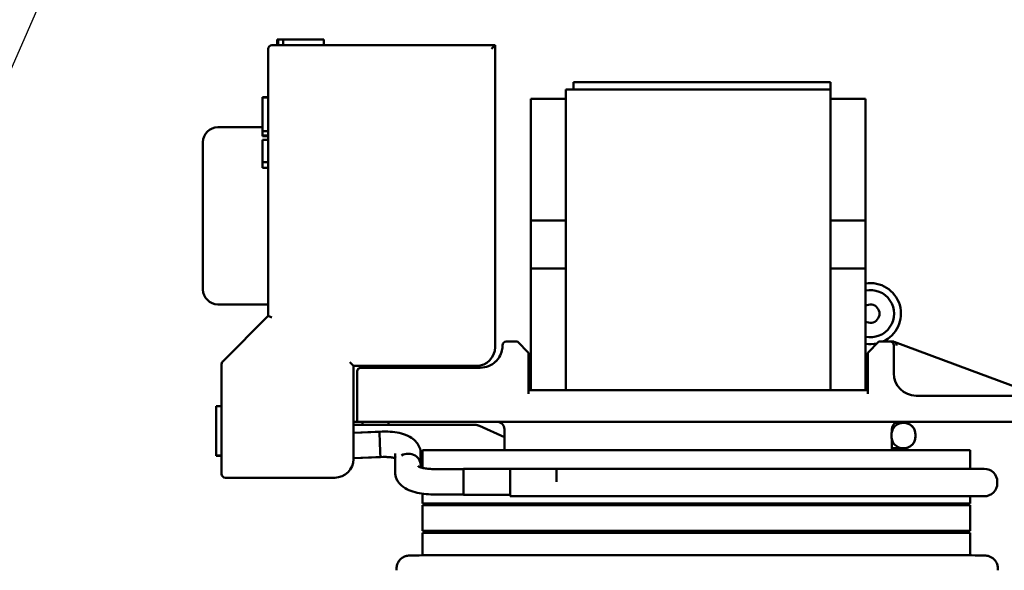
# Model space of a CAD drawing. Units: inches. Extents: x 1 to 43, y 0.5 to 33.5.
# Drawn here: x 35.9 to 38.5, y 14.8 to 16.3 of the extents above; entities that cross this region are included whole.
import ezdxf

# ---------------------------------------------------------------- set-up
doc = ezdxf.new("R2010")
doc.units = ezdxf.units.IN
doc.header["$LTSCALE"] = 2
doc.header["$MEASUREMENT"] = 0
doc.layers.add('Symbol (ANSI)', color=7, linetype='Continuous', lineweight=25)
doc.layers.add('Visible (ANSI)', color=7, linetype='Continuous', lineweight=50)
doc.styles.add('Note Text (ANSI)', font='tahoma.ttf')
doc.dimstyles.new('Default (ANSI)$7', dxfattribs={"dimscale": 2, "dimtxt": 0.12, "dimasz": 0.098425, "dimexe": 0.125, "dimexo": 0.0625, "dimgap": 0.031496, "dimtad": 0, "dimtih": 1, "dimtoh": 1, "dimrnd": 1e-08, "dimzin": 0, "dimdsep": 46, "dimtxsty": 'Note Text (ANSI)', "dimcen": 0.09, "dimdle": 0.393701, "dimclrd": 256, "dimclre": 256, "dimclrt": 256, "dimadec": 0, "dimazin": 1, "dimtfac": 1, "dimtofl": 0, "dimtmove": 0, "dimatfit": 3, "dimfxl": 1, "dimtolj": 1, "dimtzin": 4, "dimlwd": -1, "dimlwe": -1, "dimarcsym": 0})

msp = doc.modelspace()

# ---------------------------------------------------------------- linework, layer by layer
at = {"layer": 'Visible (ANSI)'}
for p, q in [((36.5712, 16.2593), (36.5733, 16.2593)), ((36.5712, 16.2443), (36.5712, 16.2593)), ((36.5733, 16.2593), (36.5872, 16.2593)), ((36.5733, 16.2443), (36.5733, 16.2593)), ((36.5872, 16.2593), (36.6183, 16.2593)), ((36.5872, 16.2443), (36.5872, 16.2593)), ((36.6183, 16.2593), (36.6389, 16.2593)), ((36.6389, 16.2593), (36.6629, 16.2593)), ((36.6629, 16.2593), (36.6958, 16.2593)), ((36.6958, 16.2443), (36.6958, 16.2593)), ((36.5468, 16.2343), (36.5468, 15.5183)), ((37.1558, 16.2443), (36.5568, 16.2443)), ((37.1558, 16.2443), (37.1458, 16.2343)), ((37.1558, 15.4343), (37.1558, 16.2443)), ((37.3458, 16.0805), (37.3458, 16.1255)), ((37.3458, 16.1255), (38.0558, 16.1255)), ((37.3958, 16.1455), (37.3658, 16.1455)), ((37.3658, 16.1455), (37.3658, 16.1255)), ((37.3958, 16.1455), (38.0258, 16.1455)), ((38.0558, 16.1455), (38.0258, 16.1455)), ((38.0558, 16.1455), (38.0558, 16.1255)), ((38.0558, 16.0805), (38.0558, 16.1255)), ((36.5468, 16.105), (36.5318, 16.105)), ((36.5318, 16.1049), (36.5318, 16.105)), ((36.5318, 16.1043), (36.5318, 16.1049)), ((36.5468, 16.1049), (36.5318, 16.1049)), ((36.5318, 16.1042), (36.5318, 16.1043)), ((36.5468, 16.1043), (36.5318, 16.1043)), ((36.5318, 16.0767), (36.5318, 16.1042)), ((36.5468, 16.1042), (36.5318, 16.1042)), ((37.2518, 16.1005), (37.3458, 16.1005)), ((37.2518, 15.774), (37.2518, 16.1005)), ((38.0558, 16.1005), (38.1498, 16.1005)), ((38.1498, 15.7739), (38.1498, 16.1005)), ((36.5318, 16.0567), (36.5318, 16.0767)), ((37.3458, 16.0805), (37.3458, 15.3193)), ((38.0558, 16.0805), (38.0558, 15.3193)), ((36.5318, 16.0396), (36.5318, 16.0567)), ((36.5318, 16.0243), (36.4118, 16.0243)), ((36.5318, 16.0137), (36.5318, 16.0396)), ((36.5468, 16.0137), (36.5318, 16.0137)), ((36.5318, 16.0137), (36.5318, 16.0137)), ((36.5468, 16.0137), (36.5318, 16.0137)), ((36.5318, 16.0021), (36.5318, 16.0137)), ((36.5318, 16.0004), (36.5318, 16.0021)), ((36.5468, 16.0021), (36.5318, 16.0021)), ((36.5468, 16.0004), (36.5318, 16.0004)), ((36.5318, 15.9902), (36.5318, 15.9306)), ((36.5468, 15.9902), (36.5318, 15.9902)), ((36.3718, 15.5893), (36.3718, 15.9843)), ((36.5468, 15.9306), (36.5318, 15.9306)), ((36.5318, 15.9153), (36.5318, 15.9306)), ((36.5468, 15.9153), (36.5318, 15.9153)), ((37.2518, 15.774), (37.3458, 15.774)), ((37.2518, 15.6458), (37.2518, 15.774)), ((38.0558, 15.7739), (38.1498, 15.7739)), ((38.1498, 15.7739), (38.1498, 15.6458)), ((37.3458, 15.6458), (37.2518, 15.6458)), ((37.2518, 15.3193), (37.2518, 15.6458)), ((38.1498, 15.6458), (38.0558, 15.6458)), ((38.1498, 15.3193), (38.1498, 15.6458)), ((36.5468, 15.5493), (36.4118, 15.5493)), ((36.5468, 15.5183), (36.4247, 15.3962)), ((36.5468, 15.5183), (36.5568, 15.5142)), ((37.2158, 15.4493), (37.1858, 15.4493)), ((37.2158, 15.4493), (37.2458, 15.4193)), ((38.1558, 15.4193), (38.1858, 15.4493)), ((38.2158, 15.4493), (38.1858, 15.4493)), ((38.2258, 15.4493), (38.2158, 15.4493)), ((38.2271, 15.4488), (38.2258, 15.4493)), ((38.2258, 15.4393), (38.2258, 15.3893)), ((38.2893, 15.4257), (38.2271, 15.4488)), ((37.2458, 15.4193), (37.2458, 15.3893)), ((38.1558, 15.3893), (38.1558, 15.4193)), ((38.4292, 15.3736), (38.2893, 15.4257)), ((36.4218, 15.3892), (36.4218, 15.0943)), ((36.7658, 15.3943), (36.7758, 15.3843)), ((36.7758, 15.3843), (37.1058, 15.3843)), ((36.7758, 15.1343), (36.7758, 15.3843)), ((37.2458, 15.3093), (37.2458, 15.3893)), ((38.1558, 15.3093), (38.1558, 15.3893)), ((38.2258, 15.3643), (38.2258, 15.3893)), ((36.7858, 15.2343), (36.7858, 15.3693)), ((36.7958, 15.3793), (36.9108, 15.3793)), ((37.1158, 15.3793), (36.9108, 15.3793)), ((38.6103, 15.3063), (38.4292, 15.3736)), ((38.1558, 15.3193), (37.2458, 15.3193)), ((38.4908, 15.3042), (38.2858, 15.3043)), ((38.4908, 15.3042), (38.6058, 15.3042)), ((36.4218, 15.2758), (36.4068, 15.2758)), ((36.4068, 15.2097), (36.4068, 15.2758)), ((36.7758, 15.2343), (36.7858, 15.2343)), ((36.7758, 15.2261), (36.8697, 15.2261)), ((36.7858, 15.2343), (36.9108, 15.2343)), ((36.7997, 15.2343), (36.7997, 15.2261)), ((36.7997, 15.2261), (37.0997, 15.2261)), ((36.8697, 15.2261), (36.8697, 15.2343)), ((38.4908, 15.2342), (36.9108, 15.2343)), ((37.1141, 15.2231), (37.1808, 15.1934)), ((38.2513, 15.2315), (38.2306, 15.2315)), ((38.2513, 15.2315), (38.2526, 15.2315)), ((38.2526, 15.2315), (38.253, 15.2315)), ((38.4908, 15.2342), (38.6158, 15.2342)), ((36.4068, 15.1437), (36.4068, 15.2097)), ((36.8523, 15.208), (36.7758, 15.205)), ((36.8457, 15.2077), (36.7758, 15.205)), ((37.1808, 15.2143), (37.1808, 15.1583)), ((38.2198, 15.1943), (38.2198, 15.2005)), ((38.2208, 15.2083), (38.2208, 15.2143)), ((38.2837, 15.2005), (38.2837, 15.1943)), ((38.284, 15.1943), (38.284, 15.2005)), ((38.2208, 15.1583), (38.2208, 15.1864)), ((36.4068, 15.143), (36.4068, 15.1437)), ((36.4218, 15.1437), (36.4068, 15.1437)), ((36.4218, 15.143), (36.4068, 15.143)), ((36.8879, 15.1398), (36.8878, 15.1493)), ((36.9562, 15.1175), (36.956, 15.1496)), ((36.9612, 15.1105), (36.9612, 15.1583)), ((36.9612, 15.1583), (37.1958, 15.1583)), ((38.1958, 15.1583), (37.1958, 15.1583)), ((38.1958, 15.1583), (38.4304, 15.1583)), ((38.2208, 15.1633), (38.2513, 15.1633)), ((38.2513, 15.1633), (38.2526, 15.1633)), ((38.253, 15.1633), (38.2526, 15.1633)), ((38.4304, 15.1083), (38.4304, 15.1583)), ((36.855, 15.1398), (36.7758, 15.1367)), ((36.8484, 15.1396), (36.7758, 15.1367)), ((36.8877, 15.0987), (36.8877, 15.1364)), ((36.9559, 15.112), (36.9559, 15.1172)), ((37.0708, 15.1075), (36.99, 15.1075)), ((37.0708, 15.1084), (37.0708, 15.0384)), ((37.3208, 15.1084), (37.0708, 15.1084)), ((37.1958, 15.0734), (37.1958, 15.1084)), ((38.1958, 15.1083), (37.1958, 15.1084)), ((37.3208, 15.0734), (37.3208, 15.1084)), ((38.1958, 15.1083), (38.4686, 15.1083)), ((36.4318, 15.0843), (36.7258, 15.0843)), ((37.1958, 15.0694), (37.1958, 15.0734)), ((37.1958, 15.0344), (37.1958, 15.0694)), ((38.5036, 15.0693), (38.5036, 15.0733)), ((36.9612, 15.0153), (36.9612, 15.0412)), ((37.0708, 15.0393), (36.99, 15.0393)), ((37.1958, 15.0384), (37.0708, 15.0384)), ((37.1958, 15.0153), (36.9612, 15.0153)), ((36.9612, 14.9413), (36.9612, 15.0103)), ((36.9612, 15.0103), (37.1958, 15.0103)), ((37.1808, 15.0153), (37.1808, 15.0103)), ((37.1958, 15.0344), (38.1958, 15.0343)), ((37.1958, 15.0153), (38.1958, 15.0153)), ((38.1958, 15.0103), (37.1958, 15.0103)), ((38.4686, 15.0343), (38.1958, 15.0343)), ((38.4304, 15.0153), (38.1958, 15.0153)), ((38.1958, 15.0103), (38.4304, 15.0103)), ((38.2208, 15.0103), (38.2208, 15.0153)), ((38.4304, 15.0153), (38.4304, 15.0343)), ((38.4304, 14.9413), (38.4304, 15.0103)), ((37.1958, 14.9413), (36.9612, 14.9413)), ((36.9612, 14.8761), (36.9612, 14.9363)), ((36.9612, 14.9363), (37.1958, 14.9363)), ((37.1808, 14.9413), (37.1808, 14.9363)), ((37.1958, 14.9413), (38.1958, 14.9413)), ((38.1958, 14.9363), (37.1958, 14.9363)), ((38.4304, 14.9413), (38.1958, 14.9413)), ((38.1958, 14.9363), (38.4304, 14.9363)), ((38.2208, 14.9363), (38.2208, 14.9413)), ((38.4304, 14.8761), (38.4304, 14.9363)), ((37.1994, 14.8769), (38.1983, 14.8769)), ((36.8912, 14.8363), (36.8912, 14.8403)), ((38.5053, 14.8407), (38.5054, 14.8363))]:
    msp.add_line(p, q, dxfattribs=at)
for centre, radius, start, end in [((36.5568, 16.2343), 0.01, 89.9983, 179.9983), ((36.4118, 15.9843), 0.04, 89.9983, 179.9983), ((38.163, 15.5243), 0.082, 293.8445, 99.2265), ((36.4118, 15.5893), 0.04, 179.9983, 269.9983), ((38.163, 15.5243), 0.0634, 258.0275, 101.9691), ((38.163, 15.5243), 0.0246, 237.6847, 122.3119), ((37.1058, 15.4343), 0.05, 269.9983, 359.9983), ((37.1858, 15.4393), 0.01, 89.9983, 179.9983), ((38.163, 15.5243), 0.082, 260.7702, 282.5404), ((38.2158, 15.4393), 0.01, 359.9983, 89.9983), ((36.4318, 15.3892), 0.01, 134.9984, 179.9983), ((37.0908, 15.3893), 0.01, 209.9983, 269.9983), ((37.1158, 15.4393), 0.06, 269.9983, 314.4136), ((36.7958, 15.3693), 0.01, 89.9983, 179.9983), ((38.2858, 15.3643), 0.06, 179.9983, 269.9983), ((37.1608, 15.2143), 0.02, 359.9983, 89.9983), ((38.2408, 15.2143), 0.02, 89.9983, 179.9983), ((38.253, 15.2005), 0.031, 359.9983, 89.9983), ((38.253, 15.1943), 0.031, 269.9983, 359.9983), ((36.7258, 15.1343), 0.05, 269.9983, 359.9983), ((36.4318, 15.0943), 0.01, 179.9983, 269.9983), ((38.4686, 15.0733), 0.035, 359.9983, 89.9983), ((38.4686, 15.0693), 0.035, 269.9983, 359.9983)]:
    msp.add_arc(centre, radius, start, end, dxfattribs=at)
for centre, major_axis, ratio, start_param, end_param in [((36.8471, 15.1736), (0.0013, -0.0341), 0.014811, 3.141593, 6.283185), ((36.9221, 15.1174), (0.0341, 0.0002), 0.917717, 6.142963, 8.388097), ((36.9218, 15.1364), (-0.0341, 0), 0.92863, 6.132567, 6.283185), ((38.4703, 14.8403), (0.035, 0.0004), 0.999983, 0, 0.000016)]:
    msp.add_ellipse(centre, major_axis=major_axis, ratio=ratio, start_param=start_param, end_param=end_param, dxfattribs=at)
for points, knots in [([(37.1758, 15.4393), (37.1758, 15.4393), (37.1758, 15.4386), (37.1757, 15.435), (37.1755, 15.4308), (37.1729, 15.4201), (37.1705, 15.4135), (37.1641, 15.4034), (37.1612, 15.3997), (37.1578, 15.3964)], [-0.2133209, -0.2133209, -0.2133209, -0.2133209, -0.1738797, -0.1738797, -0.108294, -0.108294, -0.0416515, -0.0416515, 0, 0, 0, 0]), ([(38.2328, 15.4393), (38.2328, 15.4393), (38.2328, 15.4393), (38.2329, 15.4401), (38.2328, 15.4409), (38.2325, 15.4424), (38.2323, 15.4432), (38.2315, 15.445), (38.2309, 15.4461), (38.2292, 15.4477), (38.2282, 15.4484), (38.2271, 15.4488)], [-0.03209399, -0.03209399, -0.03209399, -0.03209399, -0.03194477, -0.03194477, -0.0258828, -0.0258828, -0.01983043, -0.01983043, -0.00989648, -0.00989648, 0, 0, 0, 0]), ([(37.0997, 15.2261), (37.1007, 15.2261), (37.1017, 15.2261), (37.1037, 15.2259), (37.1047, 15.2258), (37.1066, 15.2255), (37.1076, 15.2253), (37.1095, 15.2248), (37.1104, 15.2245), (37.1123, 15.2239), (37.1132, 15.2235), (37.1141, 15.2231)], [0, 0, 0, 0, 0.0853912, 0.0853912, 0.1707824, 0.1707824, 0.2561737, 0.2561737, 0.3415649, 0.3415649, 0.4269561, 0.4269561, 0.4269561, 0.4269561]), ([(38.2198, 15.2005), (38.2198, 15.2042), (38.2207, 15.2087), (38.2237, 15.2158), (38.2263, 15.2196), (38.2318, 15.225), (38.2357, 15.2276), (38.2429, 15.2306), (38.2475, 15.2315), (38.2513, 15.2315)], [0.2345182, 0.2345182, 0.2345182, 0.2345182, 0.2634062, 0.2634062, 0.2928706, 0.2928706, 0.3225408, 0.3225408, 0.3520936, 0.3520936, 0.3520936, 0.3520936]), ([(38.2526, 15.2315), (38.2564, 15.2315), (38.261, 15.2306), (38.2681, 15.2276), (38.2719, 15.2251), (38.2773, 15.2196), (38.2799, 15.2158), (38.2828, 15.2088), (38.2837, 15.2043), (38.2837, 15.2005)], [0.3519598, 0.3519598, 0.3519598, 0.3519598, 0.3813685, 0.3813685, 0.4106195, 0.4106195, 0.43978, 0.43978, 0.4688909, 0.4688909, 0.4688909, 0.4688909]), ([(36.956, 15.1496), (36.956, 15.1551), (36.9549, 15.1606), (36.9511, 15.1707), (36.9482, 15.1753), (36.941, 15.1841), (36.9364, 15.1879), (36.9249, 15.1955), (36.9177, 15.1986), (36.9027, 15.2035), (36.8948, 15.2052), (36.8785, 15.2075), (36.87, 15.2081), (36.8584, 15.2081), (36.8554, 15.2081), (36.8523, 15.208)], [3.141593, 3.141593, 3.141593, 3.141593, 3.287019, 3.287019, 3.445406, 3.445406, 3.657551, 3.657551, 3.97171, 3.97171, 4.28587, 4.28587, 4.600029, 4.600029, 4.712389, 4.712389, 4.712389, 4.712389]), ([(38.2513, 15.1633), (38.2475, 15.1633), (38.2429, 15.1642), (38.2357, 15.1671), (38.2318, 15.1697), (38.2263, 15.1751), (38.2237, 15.179), (38.2207, 15.186), (38.2198, 15.1905), (38.2198, 15.1943)], [0.1169428, 0.1169428, 0.1169428, 0.1169428, 0.1464956, 0.1464956, 0.1761658, 0.1761658, 0.2056302, 0.2056302, 0.2345182, 0.2345182, 0.2345182, 0.2345182]), ([(38.2837, 15.1943), (38.2837, 15.1904), (38.2828, 15.1859), (38.2799, 15.1789), (38.2773, 15.1751), (38.2719, 15.1696), (38.2681, 15.1671), (38.261, 15.1642), (38.2564, 15.1633), (38.2526, 15.1633)], [0.4688909, 0.4688909, 0.4688909, 0.4688909, 0.4980018, 0.4980018, 0.5271623, 0.5271623, 0.5564133, 0.5564133, 0.5858219, 0.5858219, 0.5858219, 0.5858219]), ([(36.8877, 15.1366), (36.8863, 15.137), (36.8847, 15.1374), (36.88, 15.1384), (36.8765, 15.1389), (36.8687, 15.1397), (36.8642, 15.1399), (36.8581, 15.1399), (36.8565, 15.1399), (36.855, 15.1398)], [4.0203058, 4.0203058, 4.0203058, 4.0203058, 4.1479547, 4.1479547, 4.3755376, 4.3755376, 4.6268796, 4.6268796, 4.712389, 4.712389, 4.712389, 4.712389]), ([(36.99, 15.0393), (36.9815, 15.0393), (36.973, 15.0398), (36.9566, 15.0418), (36.9486, 15.0432), (36.9334, 15.0473), (36.9262, 15.0499), (36.9124, 15.057), (36.9056, 15.0614), (36.8973, 15.0709), (36.8952, 15.0737), (36.8906, 15.0821), (36.8884, 15.0882), (36.8877, 15.0961), (36.8877, 15.0974), (36.8877, 15.0987)], [3.141593, 3.141593, 3.141593, 3.141593, 3.455752, 3.455752, 3.769911, 3.769911, 4.08407, 4.08407, 4.39823, 4.39823, 4.509272, 4.509272, 4.679461, 4.679461, 4.712389, 4.712389, 4.712389, 4.712389]), ([(36.99, 15.1075), (36.985, 15.1075), (36.9801, 15.1077), (36.9709, 15.1087), (36.9666, 15.1093), (36.9595, 15.1109), (36.9565, 15.1117), (36.9523, 15.1132), (36.9508, 15.1139), (36.9495, 15.1146), (36.9493, 15.1148), (36.9493, 15.1148)], [3.141593, 3.141593, 3.141593, 3.141593, 3.408488, 3.408488, 3.668301, 3.668301, 3.905471, 3.905471, 4.105196, 4.105196, 4.22713, 4.22713, 4.22713, 4.22713]), ([(36.8912, 14.8403), (36.8912, 14.8441), (36.8918, 14.848), (36.8942, 14.8551), (36.896, 14.8584), (36.9005, 14.8644), (36.9032, 14.867), (36.9077, 14.8701), (36.9093, 14.871), (36.9123, 14.8725), (36.9137, 14.8731), (36.9161, 14.8739), (36.917, 14.8741), (36.919, 14.8746), (36.9199, 14.8748), (36.9213, 14.875), (36.9218, 14.8751), (36.923, 14.8752), (36.9235, 14.8753), (36.925, 14.8754), (36.9257, 14.8754), (36.929, 14.8756), (36.932, 14.8757), (36.9417, 14.8759), (36.9493, 14.876), (36.9732, 14.8762), (36.9924, 14.8764), (37.0362, 14.8766), (37.0611, 14.8767), (37.1142, 14.8768), (37.1429, 14.8769), (37.1809, 14.8769), (37.1902, 14.8769), (37.1994, 14.8769)], [0, 0, 0, 0, 0.028898, 0.028898, 0.057268, 0.057268, 0.085628, 0.085628, 0.099363, 0.099363, 0.111664, 0.111664, 0.120141, 0.120141, 0.131077, 0.131077, 0.14063, 0.14063, 0.155955, 0.155955, 0.192566, 0.192566, 0.302461, 0.302461, 0.452393, 0.452393, 0.682347, 0.682347, 0.903855, 0.903855, 1.124603, 1.124603, 1.194862, 1.194862, 1.194862, 1.194862]), ([(38.1983, 14.8769), (38.2277, 14.8769), (38.2575, 14.8769), (38.3128, 14.8767), (38.3391, 14.8767), (38.3853, 14.8765), (38.4059, 14.8763), (38.4389, 14.876), (38.4518, 14.8759), (38.4643, 14.8756), (38.4673, 14.8756), (38.4709, 14.8754), (38.4718, 14.8754), (38.4744, 14.8751), (38.4753, 14.875), (38.4773, 14.8746), (38.478, 14.8745), (38.4799, 14.874), (38.4812, 14.8736), (38.4838, 14.8726), (38.4852, 14.872), (38.4887, 14.8702), (38.4907, 14.8688), (38.4953, 14.8651), (38.4976, 14.8625), (38.5015, 14.8566), (38.5031, 14.8532), (38.5048, 14.8467), (38.5053, 14.8437), (38.5053, 14.8407)], [0, 0, 0, 0, 0.224419, 0.224419, 0.444801, 0.444801, 0.665467, 0.665467, 0.886667, 0.886667, 0.996285, 0.996285, 1.047017, 1.047017, 1.064242, 1.064242, 1.071731, 1.071731, 1.082957, 1.082957, 1.094462, 1.094462, 1.113525, 1.113525, 1.139388, 1.139388, 1.167549, 1.167549, 1.190368, 1.190368, 1.190368, 1.190368])]:
    msp.add_open_spline(points, degree=3, knots=knots, dxfattribs=at)
for points in [[(36.8912, 14.8359), (36.8912, 14.836), (36.8912, 14.8362), (36.8912, 14.8363)], [(38.5054, 14.8371), (38.5054, 14.8367), (38.5054, 14.8363), (38.5054, 14.8359)]]:
    msp.add_open_spline(points, degree=3, dxfattribs=at)

# ---------------------------------------------------------------- leaders
at = {"layer": 'Symbol (ANSI)', "annotation_type": 0, "has_hookline": 1, "hookline_direction": 0, "text_width": 3.1245}
msp.add_leader([(34.6559, 13.4364), (36.9337, 18.6409), (37.1305, 18.6409)], dimstyle='Default (ANSI)$7', override={"dimtad": 0}, dxfattribs=at)

doc.saveas('drawing.dxf')
